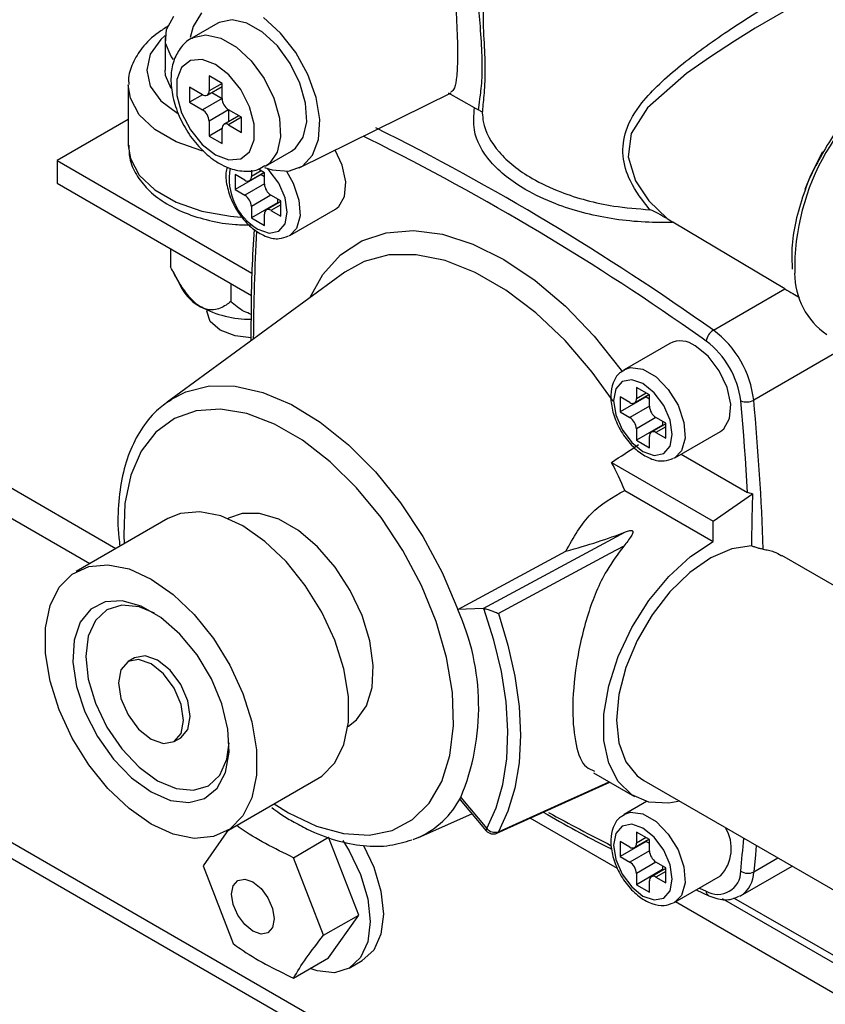
# Model space of a CAD drawing. Units: millimetres. Extents: x 0 to 40974, y 0 to 16397.
# Drawn here: x 10177 to 10323, y 6695 to 6873 of the extents above; entities that cross this region are included whole.
import ezdxf

# ---------------------------------------------------------------- set-up
doc = ezdxf.new("R2010")
doc.units = ezdxf.units.MM
doc.linetypes.add('SLD-实线', pattern=[0])

msp = doc.modelspace()

# ---------------------------------------------------------------- linework, layer by layer
at = {"color": 7, "linetype": 'SLD-实线', "lineweight": 30, "ltscale": 50}
for p, q in [((10194.57, 6777.04), (9950.04, 6918.21)), ((10189.86, 6774.32), (9945.17, 6915.57)), ((10203.72, 6870.83), (10205.03, 6873.2)), ((10210.03, 6873.8), (10208.55, 6871.36)), ((10224.35, 6870.16), (10221.26, 6872.95)), ((10208.55, 6871.36), (10208.03, 6869.34)), ((10212.99, 6871.94), (10208.28, 6869.22)), ((10213.24, 6872.07), (10212.99, 6871.94)), ((10215.57, 6872.56), (10213.24, 6872.07)), ((10218.25, 6871.97), (10215.57, 6872.56)), ((10221.06, 6870.35), (10218.25, 6871.97)), ((10203.49, 6869.27), (10203.49, 6863.46)), ((10203.58, 6868.34), (10203.72, 6870.83)), ((10223.75, 6867.84), (10221.06, 6870.35)), ((10227.09, 6866.65), (10224.35, 6870.16)), ((10204.6, 6865.92), (10203.58, 6868.34)), ((10226.07, 6864.67), (10223.75, 6867.84)), ((10205, 6865.38), (10204.6, 6865.92)), ((10229.28, 6862.68), (10227.09, 6866.65)), ((10206.46, 6863.93), (10205.62, 6861.75)), ((10208.04, 6865.19), (10206.46, 6863.93)), ((10210.17, 6865.38), (10208.04, 6865.19)), ((10212.59, 6864.47), (10210.17, 6865.38)), ((10215, 6862.59), (10212.59, 6864.47)), ((10227.82, 6861.12), (10226.07, 6864.67)), ((10203.58, 6862.52), (10203.49, 6863.46)), ((10204.59, 6860.12), (10203.58, 6862.52)), ((10213.76, 6861.07), (10211.41, 6862.43)), ((10211.41, 6862.43), (10211.41, 6859.71)), ((10217.13, 6859.94), (10215, 6862.59)), ((10230.76, 6858.54), (10229.28, 6862.68)), ((10196.83, 6860.74), (10196.83, 6849.85)), ((10205.62, 6861.75), (10205.62, 6858.91)), ((10210.23, 6859.03), (10207.87, 6860.39)), ((10207.87, 6860.39), (10207.87, 6857.67)), ((10211.06, 6858.95), (10213.76, 6860.51)), ((10213.76, 6858.35), (10213.76, 6861.07)), ((10228.85, 6857.51), (10227.82, 6861.12)), ((10205.62, 6858.91), (10206.46, 6855.76)), ((10210.23, 6859.03), (10207.87, 6857.67)), ((10211.89, 6859.43), (10213.76, 6858.35)), ((10218.71, 6856.86), (10217.13, 6859.94)), ((10227.67, 6845.79), (10255.12, 6859.37)), ((10259.36, 6856.65), (10254.65, 6859.28)), ((10207.87, 6857.67), (10210.23, 6856.31)), ((10213.76, 6858.35), (10210.23, 6856.31)), ((10219.55, 6853.71), (10218.71, 6856.86)), ((10229.06, 6854.15), (10228.85, 6857.51)), ((10231.41, 6854.53), (10230.76, 6858.54)), ((10206.46, 6855.76), (10208.04, 6852.68)), ((10214.94, 6856.31), (10211.41, 6854.27)), ((10216.81, 6855.23), (10214.11, 6853.67)), ((10217.3, 6854.95), (10214.94, 6856.31)), ((10214.94, 6856.31), (10214.94, 6854.15)), ((9945.32, 6854.15), (11520.4, 5944.88)), ((10196.83, 6854.55), (10183.97, 6847.13)), ((10211.41, 6854.27), (10211.41, 6851.55)), ((10214.94, 6853.59), (10217.3, 6852.23)), ((10217.3, 6852.23), (10217.3, 6854.95)), ((10219.55, 6850.87), (10219.55, 6853.71)), ((10228.43, 6851.35), (10229.06, 6854.15)), ((10231.2, 6850.96), (10231.41, 6854.53)), ((10208.04, 6852.68), (10210.17, 6850.03)), ((10213.76, 6852.91), (10211.41, 6851.55)), ((10211.41, 6851.55), (10213.76, 6850.19)), ((10213.76, 6850.19), (10213.76, 6852.91)), ((10210.17, 6850.03), (10212.59, 6848.14)), ((10218.71, 6848.69), (10219.55, 6850.87)), ((10227.03, 6849.35), (10228.43, 6851.35)), ((10230.12, 6848.09), (10231.2, 6850.96)), ((10212.59, 6848.14), (10215, 6847.24)), ((10217.13, 6847.43), (10218.71, 6848.69)), ((10221.61, 6846.12), (10226.32, 6848.84)), ((10226.32, 6848.84), (10227.03, 6849.35)), ((10228.27, 6846.13), (10230.12, 6848.09)), ((10235.48, 6846.29), (10234.21, 6849.02)), ((10183.97, 6847.13), (10183.97, 6843.04)), ((10183.97, 6847.13), (10219.15, 6826.82)), ((10215, 6847.24), (10217.13, 6847.43)), ((10225.78, 6845.23), (10228.27, 6846.13)), ((10236.13, 6843.27), (10235.48, 6846.29)), ((10217.89, 6843.58), (10216.12, 6844.6)), ((10216.12, 6844.6), (10216.12, 6841.88)), ((10220.84, 6844.6), (10216.12, 6841.88)), ((10218.72, 6843.5), (10221.32, 6845)), ((10219.07, 6845.38), (10219.07, 6844.26)), ((10221.42, 6844.94), (10220.33, 6845.58)), ((10220.84, 6844.72), (10220.84, 6844.6)), ((10220.84, 6844.6), (10221.42, 6844.26)), ((10221.42, 6842.9), (10221.42, 6844.94)), ((10221.45, 6845.9), (10222.84, 6845.45)), ((10222.84, 6845.45), (10225.78, 6845.23)), ((10183.97, 6843.04), (10219.1, 6822.77)), ((10235.91, 6840.66), (10236.13, 6843.27)), ((10216.12, 6841.88), (10217.89, 6840.86)), ((10224.37, 6839.84), (10222.6, 6840.86)), ((10223.78, 6839.5), (10219.07, 6836.78)), ((10224.37, 6839.72), (10221.77, 6838.22)), ((10223.78, 6840.18), (10223.78, 6839.5)), ((10223.78, 6839.5), (10223.88, 6839.44)), ((10224.37, 6837.12), (10224.37, 6839.84)), ((10234.85, 6838.81), (10235.91, 6840.66)), ((10219.07, 6838.82), (10219.07, 6836.78)), ((10221.42, 6835.42), (10221.42, 6837.46)), ((10222.6, 6838.14), (10224.37, 6837.12)), ((10226.01, 6833.6), (10234.26, 6838.37)), ((10234.26, 6838.37), (10234.85, 6838.81)), ((10219.07, 6836.78), (10221.42, 6835.42)), ((10294.14, 6836.64), (10295.17, 6835.98)), ((10315.43, 6823.95), (10295.17, 6835.98)), ((10226.01, 6833.6), (10225.85, 6833.52)), ((10204.46, 6831.22), (10204.46, 6827.95)), ((10235.93, 6826.95), (10203.83, 6803.52)), ((10204.88, 6827.14), (10206.57, 6823.92)), ((10215.34, 6824.93), (10215.34, 6821.67)), ((10302.51, 6816.49), (10315.43, 6823.95)), ((10210.99, 6820.16), (10210.99, 6819.91)), ((10211.63, 6818.07), (10210.99, 6819.91)), ((10213.43, 6816.51), (10211.63, 6818.07)), ((10216.14, 6815.46), (10213.43, 6816.51)), ((10219, 6815.1), (10216.14, 6815.46)), ((10294.62, 6814.1), (10286.37, 6809.34)), ((10301.55, 6811.79), (10299.21, 6813.65)), ((10303.57, 6809.17), (10301.55, 6811.79)), ((10305.01, 6806.15), (10303.57, 6809.17)), ((10286.03, 6807.22), (10284.88, 6805.89)), ((10287.75, 6807.55), (10286.03, 6807.22)), ((10289.78, 6806.85), (10287.75, 6807.55)), ((10284.88, 6805.89), (10284.47, 6803.78)), ((10290.96, 6804.8), (10288.6, 6806.16)), ((10288.6, 6806.16), (10288.6, 6804.12)), ((10291.81, 6805.21), (10289.78, 6806.85)), ((10305.66, 6803.13), (10305.01, 6806.15)), ((10203.83, 6803.52), (10204.51, 6803.98)), ((10284.47, 6803.78), (10284.88, 6801.21)), ((10287.42, 6803.44), (10285.65, 6804.46)), ((10285.65, 6804.46), (10285.65, 6801.74)), ((10290.37, 6804.46), (10285.65, 6801.74)), ((10288.25, 6803.36), (10290.86, 6804.86)), ((10290.37, 6804.58), (10290.37, 6804.46)), ((10290.37, 6804.46), (10290.96, 6804.12)), ((10290.96, 6802.76), (10290.96, 6804.8)), ((10293.53, 6802.89), (10291.81, 6805.21)), ((10307.64, 6801.63), (10307.45, 6803.71)), ((10285.65, 6801.74), (10287.42, 6800.72)), ((10294.68, 6800.24), (10293.53, 6802.89)), ((10305.44, 6800.52), (10305.66, 6803.13)), ((10284.88, 6801.21), (10286.03, 6798.56)), ((10293.9, 6799.7), (10292.14, 6800.72)), ((10293.31, 6800.04), (10293.31, 6799.36)), ((10295.08, 6797.66), (10294.68, 6800.24)), ((10304.38, 6798.67), (10305.44, 6800.52)), ((10307.81, 6799.56), (10307.64, 6801.63)), ((10286.03, 6798.56), (10287.75, 6796.23)), ((10293.31, 6799.36), (10288.6, 6796.64)), ((10288.6, 6798.68), (10288.6, 6796.64)), ((10293.9, 6799.58), (10291.3, 6798.08)), ((10293.31, 6799.36), (10293.41, 6799.3)), ((10293.9, 6796.98), (10293.9, 6799.7)), ((10295.54, 6793.46), (10303.79, 6798.23)), ((10303.79, 6798.23), (10304.38, 6798.67)), ((10307.98, 6797.49), (10307.81, 6799.56)), ((10288.6, 6796.64), (10290.96, 6795.28)), ((10290.96, 6795.28), (10290.96, 6797.32)), ((10292.14, 6798), (10293.9, 6796.98)), ((10294.68, 6795.55), (10295.08, 6797.66)), ((10308.14, 6795.42), (10307.98, 6797.49)), ((10287.75, 6796.23), (10289.78, 6794.6)), ((10289.78, 6794.6), (10291.81, 6793.89)), ((10293.53, 6794.23), (10294.68, 6795.55)), ((10308.29, 6793.36), (10308.14, 6795.42)), ((10291.81, 6793.89), (10293.53, 6794.23)), ((10295.54, 6793.46), (10295.38, 6793.38)), ((10296.69, 6794.13), (10308.68, 6787.2)), ((10308.43, 6791.3), (10308.29, 6793.36)), ((10284.12, 6792.62), (10302.47, 6782.03)), ((10308.56, 6789.25), (10308.43, 6791.3)), ((10308.68, 6787.2), (10308.56, 6789.25)), ((10286.51, 6787.56), (10302.47, 6778.34)), ((10302.47, 6782.03), (10309.58, 6786.96)), ((10203.99, 6782.48), (10187.39, 6772.9)), ((10206.27, 6783.41), (10203.99, 6782.48)), ((10209.74, 6783.72), (10206.27, 6783.41)), ((10213.55, 6782.95), (10209.74, 6783.72)), ((10217.54, 6781.14), (10213.55, 6782.95)), ((10214.95, 6782.54), (10214.84, 6782.47)), ((10217.37, 6783.41), (10214.95, 6782.54)), ((10220.55, 6783.42), (10217.37, 6783.41)), ((10224.01, 6782.37), (10220.55, 6783.42)), ((10227.56, 6780.32), (10224.01, 6782.37)), ((10221.52, 6778.35), (10217.54, 6781.14)), ((10231.02, 6777.37), (10227.56, 6780.32)), ((10302.47, 6778.34), (10302.47, 6782.03)), ((10260.91, 6766.22), (10286.62, 6780.07)), ((10225.33, 6774.73), (10221.52, 6778.35)), ((10234.2, 6773.69), (10231.02, 6777.37)), ((10286.31, 6777.5), (10283.78, 6776.14)), ((10298.38, 6775.63), (10302.47, 6778.34)), ((10305.82, 6777.02), (10302.04, 6775.39)), ((10309.39, 6777.57), (10305.82, 6777.02)), ((10256.33, 6766.06), (10275.86, 6776.57)), ((10283.78, 6776.14), (10273.66, 6770.69)), ((10294.45, 6772.02), (10298.38, 6775.63)), ((10302.04, 6775.39), (10298.26, 6772.76)), ((10353.83, 6753.32), (10314.85, 6775.83)), ((10186.7, 6772.46), (10189.68, 6773.84)), ((10189.68, 6773.84), (10193.15, 6774.15)), ((10193.15, 6774.15), (10196.96, 6773.38)), ((10196.96, 6773.38), (10200.94, 6771.56)), ((10228.8, 6770.41), (10225.33, 6774.73)), ((10236.93, 6769.48), (10234.2, 6773.69)), ((10184.35, 6770.08), (10186.7, 6772.46)), ((10200.94, 6771.56), (10204.93, 6768.78)), ((10290.86, 6767.67), (10294.45, 6772.02)), ((10298.26, 6772.76), (10294.66, 6769.27)), ((10182.72, 6766.79), (10184.35, 6770.08)), ((10231.78, 6765.6), (10228.8, 6770.41)), ((10273.66, 6770.69), (10263.69, 6765.32)), ((10204.93, 6768.78), (10208.74, 6765.15)), ((10239.05, 6764.96), (10236.93, 6769.48)), ((10294.66, 6769.27), (10291.43, 6765.09)), ((10181.88, 6762.75), (10182.72, 6766.79)), ((10190.05, 6766.13), (10188.15, 6763.77)), ((10192.63, 6767.44), (10190.05, 6766.13)), ((10195.74, 6767.62), (10192.63, 6767.44)), ((10195.64, 6766.82), (10192.95, 6765.99)), ((10198.77, 6766.51), (10195.64, 6766.82)), ((10199.17, 6766.66), (10195.74, 6767.62)), ((10201.55, 6765.4), (10198.77, 6766.51)), ((10202.71, 6764.61), (10199.17, 6766.66)), ((10260.91, 6766.22), (10256.33, 6766.06)), ((10261.02, 6766.22), (10260.91, 6766.22)), ((10262.87, 6760.51), (10261.02, 6766.22)), ((10287.77, 6762.78), (10290.86, 6767.67)), ((10192.95, 6765.99), (10190.89, 6764.08)), ((10206.15, 6761.61), (10202.71, 6764.61)), ((10208.74, 6765.15), (10212.21, 6760.83)), ((10234.13, 6760.49), (10231.78, 6765.6)), ((10240.46, 6760.37), (10239.05, 6764.96)), ((10263.69, 6765.32), (10265.41, 6759.63)), ((10291.43, 6765.09), (10288.72, 6760.45)), ((10181.88, 6758.12), (10181.88, 6762.75)), ((10188.15, 6763.77), (10187.05, 6760.51)), ((10190.89, 6764.08), (10189.6, 6761.21)), ((10285.32, 6757.57), (10287.77, 6762.78)), ((10189.6, 6761.21), (10189.16, 6757.59)), ((10209.25, 6757.84), (10206.15, 6761.61)), ((10212.21, 6760.83), (10215.18, 6756.02)), ((10187.05, 6760.51), (10186.83, 6756.55)), ((10235.76, 6755.33), (10234.13, 6760.49)), ((10241.08, 6755.97), (10240.46, 6760.37)), ((10264.22, 6754.86), (10262.87, 6760.51)), ((10265.41, 6759.63), (10266.65, 6754.02)), ((10288.72, 6760.45), (10286.69, 6755.56)), ((10182.72, 6753.11), (10181.88, 6758.12)), ((10189.16, 6757.59), (10189.6, 6753.47)), ((10197.95, 6757.33), (10196.78, 6756.65)), ((10199.87, 6757.7), (10197.95, 6757.33)), ((10202.12, 6756.92), (10199.87, 6757.7)), ((10211.84, 6753.55), (10209.25, 6757.84)), ((10283.62, 6752.28), (10285.32, 6757.57)), ((10186.83, 6756.55), (10187.49, 6752.15)), ((10196.78, 6756.65), (10195.5, 6755.18)), ((10198.69, 6757.02), (10196.78, 6756.65)), ((10200.94, 6756.24), (10198.69, 6757.02)), ((10203.2, 6754.42), (10200.94, 6756.24)), ((10204.38, 6755.1), (10202.12, 6756.92)), ((10215.18, 6756.02), (10217.54, 6750.91)), ((10240.87, 6751.99), (10241.08, 6755.97)), ((10286.69, 6755.56), (10285.42, 6750.69)), ((10195.5, 6755.18), (10195.05, 6752.83)), ((10205.11, 6751.84), (10203.2, 6754.42)), ((10206.29, 6752.52), (10204.38, 6755.1)), ((10236.59, 6750.32), (10235.76, 6755.33)), ((10265.07, 6749.35), (10264.22, 6754.86)), ((10266.65, 6754.02), (10267.4, 6748.56)), ((10184.35, 6747.95), (10182.72, 6753.11)), ((10187.49, 6752.15), (10189, 6747.57)), ((10189.6, 6753.47), (10190.89, 6749.11)), ((10195.05, 6752.83), (10195.5, 6749.97)), ((10207.56, 6749.57), (10206.29, 6752.52)), ((10213.74, 6749), (10211.84, 6753.55)), ((10239.85, 6748.64), (10240.87, 6751.99)), ((10282.75, 6747.15), (10283.62, 6752.28)), ((10206.39, 6748.89), (10205.11, 6751.84)), ((10217.54, 6750.91), (10219.17, 6745.75)), ((10236.59, 6745.7), (10236.59, 6750.32)), ((10285.42, 6750.69), (10284.99, 6746.08)), ((10190.89, 6749.11), (10192.95, 6744.82)), ((10195.5, 6749.97), (10196.78, 6747.02)), ((10206.83, 6746.03), (10206.39, 6748.89)), ((10208.01, 6746.71), (10207.56, 6749.57)), ((10214.83, 6744.47), (10213.74, 6749)), ((10238.07, 6746.11), (10239.85, 6748.64)), ((10265.4, 6744.06), (10265.07, 6749.35)), ((10267.4, 6748.56), (10267.66, 6743.33)), ((10186.7, 6742.84), (10184.35, 6747.95)), ((10189, 6747.57), (10191.26, 6743.11)), ((10196.78, 6747.02), (10198.69, 6744.45)), ((10207.56, 6744.36), (10208.01, 6746.71)), ((10282.75, 6742.42), (10282.75, 6747.15)), ((10192.95, 6744.82), (10195.64, 6740.89)), ((10206.39, 6743.68), (10206.83, 6746.03)), ((10219.17, 6745.75), (10220, 6740.74)), ((10235.76, 6741.65), (10236.59, 6745.7)), ((10236.51, 6744.94), (10236.62, 6745.01)), ((10236.62, 6745.01), (10238.07, 6746.11)), ((10284.99, 6746.08), (10285.42, 6741.97)), ((10191.26, 6743.11), (10194.13, 6739.05)), ((10198.69, 6744.45), (10200.94, 6742.63)), ((10205.11, 6742.21), (10206.39, 6743.68)), ((10206.29, 6742.89), (10207.56, 6744.36)), ((10215.06, 6740.26), (10214.83, 6744.47)), ((10265.21, 6739.07), (10265.4, 6744.06)), ((10267.66, 6743.33), (10267.4, 6738.38)), ((10189.68, 6738.03), (10186.7, 6742.84)), ((10200.94, 6742.63), (10203.2, 6741.84)), ((10203.2, 6741.84), (10205.11, 6742.21)), ((10205.11, 6742.21), (10206.29, 6742.89)), ((10206.29, 6742.89), (10206.29, 6742.89)), ((10214.64, 6739.01), (10215.07, 6741.97)), ((10234.13, 6738.37), (10235.76, 6741.65)), ((10283.62, 6738.3), (10282.75, 6742.42)), ((10285.42, 6741.97), (10286.69, 6738.56)), ((10195.64, 6740.89), (10198.77, 6737.59)), ((10214.39, 6736.62), (10215.06, 6740.26)), ((10220, 6740.74), (10220, 6736.12)), ((10193.15, 6733.71), (10189.68, 6738.03)), ((10194.13, 6739.05), (10197.43, 6735.64)), ((10213.35, 6736.14), (10214.64, 6739.01)), ((10231.78, 6735.98), (10234.13, 6738.37)), ((10264.5, 6734.43), (10265.21, 6739.07)), ((10267.4, 6738.38), (10266.65, 6733.79)), ((10285.32, 6734.97), (10283.62, 6738.3)), ((10286.69, 6738.56), (10288.72, 6736.03)), ((10198.77, 6737.59), (10202.12, 6735.14)), ((10211.29, 6734.23), (10213.35, 6736.14)), ((10212.88, 6733.79), (10214.39, 6736.62)), ((10220, 6736.12), (10219.17, 6732.07)), ((10231.08, 6735.54), (10231.78, 6735.98)), ((10280.87, 6736.55), (10288.26, 6732.28)), ((10288.72, 6736.03), (10289.93, 6735.17)), ((10197.43, 6735.64), (10200.94, 6733.1)), ((10202.12, 6735.14), (10205.48, 6733.71)), ((10208.6, 6733.4), (10211.29, 6734.23)), ((10214.49, 6725.96), (10231.08, 6735.54)), ((10263.27, 6730.23), (10264.5, 6734.43)), ((10263.42, 6725.67), (10283.82, 6734.85)), ((10287.77, 6732.59), (10285.32, 6734.97)), ((10289.93, 6735.17), (10330, 6712.04)), ((10196.96, 6730.09), (10193.15, 6733.71)), ((10200.94, 6733.1), (10204.46, 6731.58)), ((10205.48, 6733.71), (10208.6, 6733.4)), ((10210.62, 6731.94), (10212.88, 6733.79)), ((10266.65, 6733.79), (10265.41, 6729.62)), ((10290.86, 6731.27), (10287.77, 6732.59)), ((10204.46, 6731.58), (10207.76, 6731.19)), ((10207.76, 6731.19), (10210.62, 6731.94)), ((10219.17, 6732.07), (10217.54, 6728.79)), ((10256.8, 6731.66), (10261.46, 6726.11)), ((10256.87, 6732.09), (10261.56, 6726.5)), ((10290.42, 6731.38), (10286.37, 6729.05)), ((10294.45, 6731.07), (10290.86, 6731.27)), ((10296.45, 6731.41), (10294.45, 6731.07)), ((10200.94, 6727.3), (10196.96, 6730.09)), ((10217.54, 6728.79), (10215.18, 6726.4)), ((10249.23, 6724.89), (10258.9, 6729.17)), ((10261.56, 6726.5), (10263.27, 6730.23)), ((10265.41, 6729.62), (10263.69, 6725.92)), ((10204.93, 6725.49), (10200.94, 6727.3)), ((10285.19, 6719.29), (10269.44, 6728.38)), ((10287.75, 6727.26), (10286.03, 6726.92)), ((10289.78, 6726.55), (10287.75, 6727.26)), ((10208.74, 6724.72), (10204.93, 6725.49)), ((10214.95, 6726.35), (10210.33, 6719.77)), ((10215.18, 6726.4), (10212.21, 6725.03)), ((10284.88, 6725.6), (10284.47, 6723.49)), ((10286.03, 6726.92), (10284.88, 6725.6)), ((10290.96, 6724.51), (10288.6, 6725.87)), ((10288.6, 6725.87), (10288.6, 6723.83)), ((10291.81, 6724.91), (10289.78, 6726.55)), ((10212.21, 6725.03), (10208.74, 6724.72)), ((10226.66, 6721.23), (10233.02, 6724.91)), ((10238.46, 6710.88), (10233.02, 6724.91)), ((10235.58, 6724.33), (10236.74, 6722.46)), ((10239.31, 6723.45), (10241.16, 6719.53)), ((10249.23, 6724.89), (10248.21, 6724.48)), ((10284.47, 6723.49), (10284.88, 6720.91)), ((10287.42, 6723.15), (10285.65, 6724.17)), ((10285.65, 6724.17), (10285.65, 6721.45)), ((10290.37, 6724.17), (10285.65, 6721.45)), ((10288.25, 6723.07), (10290.86, 6724.57)), ((10290.37, 6724.29), (10290.37, 6724.17)), ((10290.37, 6724.17), (10290.96, 6723.83)), ((10290.96, 6722.47), (10290.96, 6724.51)), ((10293.53, 6722.59), (10291.81, 6724.91)), ((10236.74, 6722.46), (10238.8, 6718.17)), ((10294.68, 6719.94), (10293.53, 6722.59)), ((10232.1, 6707.21), (10226.66, 6721.23)), ((10284.88, 6720.91), (10286.03, 6718.26)), ((10285.65, 6721.45), (10287.42, 6720.43)), ((10293.9, 6719.41), (10292.14, 6720.43)), ((10295.08, 6717.37), (10294.68, 6719.94)), ((10210.33, 6719.77), (10215.77, 6705.75)), ((10238.8, 6718.17), (10240.1, 6713.81)), ((10241.16, 6719.53), (10242.46, 6715.17)), ((10286.03, 6718.26), (10287.75, 6715.94)), ((10293.31, 6719.07), (10288.6, 6716.35)), ((10288.6, 6718.39), (10288.6, 6716.35)), ((10293.9, 6719.29), (10291.3, 6717.79)), ((10293.31, 6719.75), (10293.31, 6719.07)), ((10293.31, 6719.07), (10293.41, 6719.01)), ((10293.9, 6716.69), (10293.9, 6719.41)), ((10307.43, 6714.34), (10316.73, 6719.7)), ((10215.77, 6716.16), (10216.6, 6717.12)), ((10216.6, 6717.12), (10217.85, 6717.36)), ((10217.85, 6717.36), (10219.33, 6716.85)), ((10219.33, 6716.85), (10220.8, 6715.66)), ((10288.6, 6716.35), (10290.96, 6714.98)), ((10290.96, 6714.98), (10290.96, 6717.03)), ((10292.14, 6717.71), (10293.9, 6716.69)), ((10294.68, 6715.26), (10295.08, 6717.37)), ((10295.54, 6713.17), (10303.79, 6717.93)), ((10215.48, 6714.62), (10215.77, 6716.16)), ((10215.77, 6712.75), (10215.48, 6714.62)), ((10220.8, 6715.66), (10222.05, 6713.97)), ((10242.46, 6715.17), (10242.9, 6711.04)), ((10287.75, 6715.94), (10289.78, 6714.3)), ((10293.53, 6713.93), (10294.68, 6715.26)), ((10299.4, 6715.4), (10301.7, 6714.36)), ((10216.6, 6710.83), (10215.77, 6712.75)), ((10222.05, 6713.97), (10222.88, 6712.05)), ((10240.1, 6713.81), (10240.54, 6709.68)), ((10289.78, 6714.3), (10291.81, 6713.6)), ((10291.81, 6713.6), (10293.53, 6713.93)), ((10295.54, 6713.17), (10295.38, 6713.09)), ((11520.4, 6006.21), (10295.66, 6713.24)), ((11520.4, 6011.66), (10304.15, 6713.79)), ((10397.28, 6661.38), (10306.23, 6713.95)), ((10307.43, 6714.34), (10307.21, 6714.22)), ((10222.88, 6712.05), (10223.18, 6710.18)), ((10242.9, 6711.04), (10242.46, 6707.42)), ((10217.85, 6709.15), (10216.6, 6710.83)), ((10223.18, 6710.18), (10222.88, 6708.65)), ((10232.1, 6707.21), (10238.46, 6710.88)), ((10233.02, 6703.13), (10238.46, 6710.88)), ((10240.54, 6709.68), (10240.1, 6706.06)), ((10219.33, 6707.96), (10217.85, 6709.15)), ((10220.8, 6707.44), (10219.33, 6707.96)), ((10222.05, 6707.69), (10220.8, 6707.44)), ((10222.88, 6708.65), (10222.05, 6707.69)), ((10242.46, 6707.42), (10241.16, 6704.56)), ((10240.1, 6706.06), (10238.8, 6703.2)), ((10241.16, 6704.56), (10239.1, 6702.65)), ((10226.66, 6699.46), (10233.02, 6703.13)), ((10238.8, 6703.2), (10236.74, 6701.29)), ((10236.74, 6701.29), (10239.1, 6702.65)), ((10239.1, 6702.65), (10239.1, 6702.65)), ((10230.93, 6700.77), (10229.65, 6701.19)), ((10234.06, 6700.46), (10230.93, 6700.77)), ((10236.74, 6701.29), (10234.06, 6700.46))]:
    msp.add_line(p, q, dxfattribs=at)
at = {"color": 8, "linetype": 'SLD-实线', "lineweight": 30, "ltscale": 50}
for p, q in [((10315.16, 6874.02), (10310.07, 6871.02)), ((10310.07, 6871.02), (10306.31, 6868.69)), ((10203.51, 6869.71), (10202.73, 6868.99)), ((10208.34, 6869.25), (10208.53, 6869.35)), ((10208.53, 6869.35), (10210.85, 6869.84)), ((10210.85, 6869.84), (10213.54, 6869.25)), ((10213.54, 6869.25), (10216.35, 6867.62)), ((10202.73, 6868.99), (10200.81, 6866.32)), ((10216.35, 6867.62), (10219.03, 6865.12)), ((10306.31, 6868.69), (10301.99, 6865.88)), ((10200.81, 6866.32), (10200.16, 6863.46)), ((10301.99, 6865.88), (10297.67, 6862.85)), ((10219.03, 6865.12), (10221.36, 6861.95)), ((10200.16, 6863.46), (10200.81, 6860.59)), ((10297.67, 6862.85), (10290.58, 6856.66)), ((10197.2, 6858.39), (10196.83, 6860.81)), ((10200.81, 6860.59), (10202.73, 6857.92)), ((10213.76, 6861.07), (10211.41, 6859.71)), ((10221.36, 6861.95), (10223.11, 6858.4)), ((11520.4, 5947.69), (9945.32, 6856.97)), ((10198.81, 6855.4), (10197.2, 6858.39)), ((10202.73, 6857.92), (10205.7, 6855.68)), ((10223.11, 6858.4), (10224.13, 6854.79)), ((10201.62, 6852.72), (10198.81, 6855.4)), ((10290.58, 6856.66), (10287.64, 6851.99)), ((10217.3, 6854.95), (10214.94, 6853.59)), ((10224.13, 6854.79), (10224.34, 6851.43)), ((10205.45, 6850.51), (10201.62, 6852.72)), ((10240.33, 6851.01), (10239.28, 6851.53)), ((10287.64, 6851.99), (10287.1, 6847.78)), ((10196.83, 6849.85), (10197.2, 6847.51)), ((10210.09, 6848.89), (10205.45, 6850.51)), ((10224.34, 6851.43), (10223.72, 6848.63)), ((10210.46, 6848.8), (10210.09, 6848.89)), ((10223.72, 6848.63), (10222.31, 6846.63)), ((10320.13, 6844.52), (10322.26, 6848.76)), ((10197.2, 6847.51), (10198.81, 6844.52)), ((10222.31, 6846.63), (10221.59, 6846.11)), ((10287.1, 6847.78), (10288.43, 6843.5)), ((10198.81, 6844.52), (10201.62, 6841.84)), ((10220.84, 6845.28), (10219.07, 6844.26)), ((10222.28, 6845.35), (10221.88, 6845.74)), ((10224, 6843.03), (10222.28, 6845.35)), ((10225.38, 6845.19), (10226.6, 6843.07)), ((10319.11, 6841.95), (10320.13, 6844.52)), ((10221.42, 6842.9), (10217.89, 6840.86)), ((10225.15, 6840.38), (10224, 6843.03)), ((10226.6, 6843.07), (10227.66, 6839.99)), ((10288.43, 6843.5), (10290.87, 6839.87)), ((10201.62, 6841.84), (10205.45, 6839.62)), ((10222.6, 6840.86), (10219.07, 6838.82)), ((10205.45, 6839.62), (10210.09, 6838)), ((10224.37, 6839.16), (10222.6, 6838.14)), ((10225.55, 6837.8), (10225.15, 6840.38)), ((10227.66, 6839.99), (10227.88, 6837.13)), ((10290.87, 6839.87), (10294.14, 6836.64)), ((10210.09, 6838), (10215.27, 6837.07)), ((10225.15, 6835.69), (10225.55, 6837.8)), ((10215.27, 6837.07), (10217.14, 6836.92)), ((10224, 6834.37), (10225.15, 6835.69)), ((10227.88, 6837.13), (10227.23, 6834.86)), ((10294.14, 6836.64), (10294.14, 6836.64)), ((10220.25, 6834.74), (10222.28, 6834.03)), ((10222.28, 6834.03), (10224, 6834.37)), ((10227.23, 6834.86), (10226.01, 6833.6)), ((10239.02, 6832.62), (10243.43, 6834.11)), ((10243.43, 6834.11), (10248.32, 6834.51)), ((10248.32, 6834.51), (10253.57, 6833.82)), ((10253.57, 6833.82), (10259.07, 6832.06)), ((10235.18, 6830.09), (10239.02, 6832.62)), ((10259.07, 6832.06), (10264.69, 6829.26)), ((10248.81, 6830.13), (10243.9, 6830.08)), ((10254.06, 6829.08), (10248.81, 6830.13)), ((10231.99, 6826.56), (10235.18, 6830.09)), ((10239.44, 6828.91), (10235.93, 6826.95)), ((10243.9, 6830.08), (10239.44, 6828.91)), ((10259.51, 6826.93), (10254.06, 6829.08)), ((10264.69, 6829.26), (10270.3, 6825.49)), ((10229.64, 6822.35), (10231.99, 6826.56)), ((10265.02, 6823.75), (10259.51, 6826.93)), ((10270.3, 6825.49), (10275.78, 6820.84)), ((10270.47, 6819.62), (10265.02, 6823.75)), ((10275.72, 6814.62), (10270.47, 6819.62)), ((10275.78, 6820.84), (10281, 6815.4)), ((10280.63, 6808.9), (10275.72, 6814.62)), ((10281, 6815.4), (10285.86, 6809.29)), ((10301.2, 6814.53), (10300.47, 6815.05)), ((10326.65, 6813.59), (10309.8, 6803.86)), ((10284.39, 6803.68), (10280.63, 6808.9)), ((10285.86, 6809.29), (10286, 6809.1)), ((10286.33, 6809.32), (10287.54, 6809.74)), ((10287.54, 6809.74), (10289.77, 6809.45)), ((10289.77, 6809.45), (10292.15, 6808.07)), ((10292.15, 6808.07), (10294.37, 6805.8)), ((10204.51, 6803.98), (10207.25, 6805.39)), ((10207.25, 6805.39), (10211.49, 6806.42)), ((10211.49, 6806.42), (10216.16, 6806.37)), ((10216.16, 6806.37), (10221.14, 6805.24)), ((10221.14, 6805.24), (10226.29, 6803.05)), ((10294.37, 6805.8), (10296.13, 6802.93)), ((10290.37, 6805.14), (10288.6, 6804.12)), ((10209.09, 6801.93), (10205.16, 6800.54)), ((10213.5, 6802.23), (10209.09, 6801.93)), ((10218.27, 6801.43), (10213.5, 6802.23)), ((10226.29, 6803.05), (10231.49, 6799.87)), ((10290.96, 6802.76), (10287.42, 6800.72)), ((10296.13, 6802.93), (10297.19, 6799.85)), ((10205.16, 6800.54), (10201.81, 6798.08)), ((10223.26, 6799.54), (10218.27, 6801.43)), ((10231.49, 6799.87), (10236.6, 6795.78)), ((10292.14, 6800.72), (10288.6, 6798.68)), ((10228.31, 6796.62), (10223.26, 6799.54)), ((10293.9, 6799.02), (10292.14, 6798)), ((10297.19, 6799.85), (10297.41, 6796.99)), ((10201.81, 6798.08), (10199.16, 6794.64)), ((10233.3, 6792.75), (10228.31, 6796.62)), ((10297.41, 6796.99), (10296.76, 6794.72)), ((10199.16, 6794.64), (10197.28, 6790.31)), ((10236.6, 6795.78), (10241.48, 6790.89)), ((10296.76, 6794.72), (10295.54, 6793.46)), ((10238.07, 6788.05), (10233.3, 6792.75)), ((10197.28, 6790.31), (10196.21, 6785.22)), ((10241.48, 6790.89), (10246, 6785.31)), ((10242.48, 6782.66), (10238.07, 6788.05)), ((10196.21, 6785.22), (10196, 6779.51)), ((10246, 6785.31), (10250.05, 6779.21)), ((10246.41, 6776.72), (10242.48, 6782.66)), ((10196, 6779.51), (10196.08, 6777.92)), ((10250.05, 6779.21), (10253.53, 6772.73)), ((10249.76, 6770.41), (10246.41, 6776.72)), ((10253.53, 6772.73), (10256.33, 6766.06)), ((10252.41, 6763.9), (10249.76, 6770.41)), ((10254.29, 6757.4), (10252.41, 6763.9)), ((10255.36, 6751.07), (10254.29, 6757.4)), ((10255.57, 6745.12), (10255.36, 6751.07)), ((10254.93, 6739.69), (10255.57, 6745.12)), ((10253.45, 6734.97), (10254.93, 6739.69)), ((10251.17, 6731.07), (10253.45, 6734.97)), ((10278.48, 6732.58), (10283.69, 6734.93)), ((10276.33, 6731.61), (10278.48, 6732.58)), ((10223.18, 6730.98), (10225.79, 6729.34)), ((10248.17, 6728.11), (10251.17, 6731.07)), ((10266.22, 6727.06), (10276.33, 6731.61)), ((10225.79, 6729.34), (10230.82, 6726.93)), ((10286.33, 6729.02), (10287.54, 6729.44)), ((10287.54, 6729.44), (10289.77, 6729.15)), ((10289.77, 6729.15), (10292.15, 6727.78)), ((10244.51, 6726.17), (10248.17, 6728.11)), ((10263.69, 6725.92), (10266.22, 6727.06)), ((10292.15, 6727.78), (10294.37, 6725.5)), ((10230.82, 6726.93), (10235.72, 6725.58)), ((10235.72, 6725.58), (10240.32, 6725.32)), ((10240.32, 6725.32), (10244.51, 6726.17)), ((10261.47, 6726.35), (10261.43, 6726.22)), ((10261.43, 6726.22), (10261.45, 6726.13)), ((10261.45, 6726.13), (10261.46, 6726.11)), ((10261.56, 6726.5), (10261.47, 6726.35)), ((10263.42, 6725.67), (10263.56, 6725.76)), ((10263.56, 6725.76), (10263.69, 6725.92)), ((10294.37, 6725.5), (10296.13, 6722.63)), ((10290.37, 6724.85), (10288.6, 6723.83)), ((10310.26, 6723.44), (10310.1, 6721.72)), ((10290.96, 6722.47), (10287.42, 6720.43)), ((10296.13, 6722.63), (10297.19, 6719.56)), ((10310.1, 6721.72), (10309.8, 6718.66)), ((10292.14, 6720.43), (10288.6, 6718.39)), ((10309.8, 6718.66), (10314.17, 6721.18)), ((10293.9, 6718.73), (10292.14, 6717.71)), ((10297.19, 6719.56), (10297.41, 6716.69)), ((10297.41, 6716.69), (10296.76, 6714.42)), ((10300, 6715.74), (10301.2, 6715.2)), ((10296.76, 6714.42), (10295.54, 6713.17))]:
    msp.add_line(p, q, dxfattribs=at)
at = {"color": 7, "linetype": 'SLD-实线', "lineweight": 0, "ltscale": 50}
msp.add_circle((10524.54, 6797.59), 410.07, dxfattribs=at)
at = {"color": 8, "linetype": 'SLD-实线', "lineweight": 30, "ltscale": 2500}
for centre, radius, start, end in [((10359.14, 6827.54), 41.95, 118.7454, 181.0558), ((10225.57, 6843.8), 10.51, 169.1516, 239.5887), ((10640.64, 6812.39), 421.24, 177.0083, 179.6613), ((10242.57, 6739.61), 16.16, 294.3427, 332.2741), ((10473.48, 7095.24), 417.3, 241.2439, 243.0067), ((9930.03, 6757.15), 379.36, 354.1995, 355.0991), ((10304.63, 6718.69), 5.17, 302.864, 359.7184), ((10302.16, 6715.2), 0.958, 179.9494, 241.0899)]:
    msp.add_arc(centre, radius, start, end, dxfattribs=at)
at = {"color": 7, "linetype": 'SLD-实线', "lineweight": 30, "ltscale": 2500}
for centre, radius, start, end in [((10210.69, 6859.59), 0.728, 230.7967, 9.214), ((10216.32, 6858.47), 2.56, 182.6055, 237.3945), ((10208.85, 6854.15), 2.56, 2.6055, 57.3945), ((10214.48, 6853.02), 0.728, 50.7967, 189.214), ((10036.83, 6442.43), 458.81, 54.6151, 63.5015), ((10037.41, 6443.41), 455.32, 54.7077, 63.5334), ((10218.35, 6844.15), 0.728, 230.7967, 9.214), ((10223.98, 6843.02), 2.56, 182.6055, 237.3945), ((10216.51, 6838.7), 2.56, 2.6055, 57.3945), ((10222.14, 6837.58), 0.728, 50.7967, 189.214), ((10330.58, 6826.73), 13.39, 179.8428, 235.4641), ((10213.79, 6828.1), 8.34, 210.0654, 242.1787), ((10218.9, 6837.58), 19.1, 241.8933, 270.3889), ((10304.01, 6814.07), 2.85, 121.8364, 170.6609), ((10291.43, 6801.68), 18.5, 6.7865, 53.2135), ((10296.56, 6810.25), 4.31, 52.081, 116.6086), ((10291.71, 6801.84), 15.85, 6.7865, 53.2135), ((10287.88, 6804.01), 0.728, 230.7967, 9.214), ((10308.46, 6806.38), 2.85, 249.344, 298.1593), ((9813.29, 6758.5), 498.58, 2.1192, 5.2207), ((10293.52, 6802.88), 2.56, 182.6055, 237.3945), ((10286.04, 6798.56), 2.56, 2.6055, 57.3945), ((10291.68, 6797.44), 0.728, 50.7967, 189.214), ((10209.98, 6754.54), 83.35, 23.3334, 27.1846), ((10217.25, 6748.45), 42.87, 337.5571, 24.245), ((10262.74, 6727.18), 1.67, 220.0111, 294.2472), ((10263.04, 6727.73), 1.92, 219.5737, 289.6709), ((10298.42, 6722.9), 7.32, 317.2204, 30.648), ((10287.88, 6723.71), 0.728, 230.7967, 9.214), ((10293.52, 6722.59), 2.56, 182.6055, 237.3945), ((10286.04, 6718.27), 2.56, 2.6055, 57.3945), ((10303.33, 6718.73), 4.12, 238.9704, 1.0403), ((10308.75, 6720.76), 2.35, 236.3288, 296.5702), ((10291.68, 6717.14), 0.728, 50.7967, 189.214)]:
    msp.add_arc(centre, radius, start, end, dxfattribs=at)
for centre, major_axis, ratio, start_param, end_param in [((10580.41, 7031.82), (627.33, 434.17), 0.042429, 4.191364, 4.200167), ((10256.92, 6781.75), (40.89, 6.7), 0.218499, 5.157673, 5.488761)]:
    msp.add_ellipse(centre, major_axis=major_axis, ratio=ratio, start_param=start_param, end_param=end_param, dxfattribs=at)
at = {"color": 7, "linetype": 'SLD-实线', "lineweight": 30, "ltscale": 50}
for points, knots in [([(10236.17, 6891.19), (10237.37, 6891.95), (10240.06, 6893.64), (10244.62, 6894.36), (10248.01, 6893.7), (10250.71, 6892.2), (10253.13, 6889.26), (10254.81, 6883.92), (10255.75, 6877.65), (10256.22, 6871.36), (10256.35, 6866.05), (10256.18, 6862.28), (10255.84, 6860.01), (10255.31, 6859.66), (10255.06, 6859.49)], [0, 0, 0, 0, 0.078319, 0.175436, 0.24352, 0.272048, 0.355089, 0.459113, 0.565954, 0.660915, 0.756404, 0.839914, 0.923814, 1, 1, 1, 1]), ([(10260.9, 6877.07), (10260.9, 6875.1), (10260.88, 6871.19), (10261.28, 6865.5), (10261.24, 6860.51), (10260.89, 6857.44), (10260.8, 6856.22), (10260.76, 6855.75)], [0, 0, 0, 0, 0.207886, 0.413341, 0.621539, 0.852997, 1, 1, 1, 1]), ([(10204.11, 6871.45), (10203.47, 6871.05), (10201.63, 6869.91), (10199.3, 6867.69), (10197.57, 6864.78), (10196.78, 6862.44), (10196.91, 6861.13), (10196.93, 6860.84)], [0, 0, 0, 0, 0.152634, 0.440591, 0.690632, 0.930946, 1, 1, 1, 1]), ([(10208.4, 6869.24), (10208.32, 6869.21), (10207.41, 6868.89), (10206.13, 6867.43), (10204.89, 6865.1), (10204.42, 6862.24), (10204.69, 6859.02), (10205.73, 6855.56), (10207.48, 6852.2), (10209.76, 6849.29), (10211.79, 6847.53), (10212.99, 6846.79), (10213.28, 6846.62)], [0, 0, 0, 0, 0.009734, 0.119803, 0.226283, 0.338116, 0.459558, 0.586076, 0.712625, 0.839828, 0.961734, 1, 1, 1, 1]), ([(10336.32, 6863.46), (10335.63, 6863.03), (10333.62, 6861.8), (10330.37, 6859.13), (10326.79, 6855.3), (10323.67, 6851.11), (10322.05, 6848.11), (10321.3, 6846.72)], [0, 0, 0, 0, 0.120294, 0.34795, 0.575378, 0.802446, 1, 1, 1, 1]), ([(10295.17, 6835.98), (10295.09, 6835.97), (10291.41, 6835.84), (10283.92, 6836.32), (10274.93, 6838.72), (10267.41, 6842.26), (10261.81, 6846.76), (10258.96, 6851.99), (10259.25, 6855.32), (10259.36, 6856.65)], [0, 0, 0, 0, 0.004057, 0.191952, 0.379822, 0.500011, 0.687364, 0.874843, 1, 1, 1, 1]), ([(10259.36, 6856.65), (10259.54, 6856.55), (10259.82, 6856.41), (10260.02, 6856.32), (10260.1, 6856.29)], [0, 0, 0, 0, 0.644378, 1, 1, 1, 1]), ([(10260.1, 6856.29), (10260.3, 6856.19), (10260.68, 6855.99), (10260.76, 6855.83), (10260.76, 6855.75), (10260.76, 6855.75)], [0, 0, 0, 0, 0.517083, 0.995172, 1, 1, 1, 1]), ([(10260.76, 6855.75), (10260.81, 6855.22), (10261.02, 6852.8), (10263.29, 6848.56), (10268.65, 6844.28), (10275.8, 6840.92), (10283.2, 6838.86), (10288.86, 6838.43), (10291.06, 6838.26)], [0, 0, 0, 0, 0.061727, 0.280733, 0.499743, 0.640248, 0.859781, 1, 1, 1, 1]), ([(10196.94, 6849.92), (10196.94, 6849.14), (10196.96, 6847.29), (10198.19, 6844.54), (10200.29, 6841.83), (10203.27, 6839.49), (10207.03, 6837.58), (10211.41, 6836.24), (10215.5, 6835.52), (10218.06, 6835.53), (10219, 6835.53)], [0, 0, 0, 0, 0.094237, 0.221812, 0.351535, 0.48791, 0.629969, 0.773882, 0.917413, 1, 1, 1, 1]), ([(10213.28, 6846.62), (10213.83, 6846.33), (10215.25, 6845.59), (10217.61, 6845.11), (10219.96, 6845.24), (10221.09, 6845.97), (10221.5, 6846.23)], [0, 0, 0, 0, 0.203957, 0.528407, 0.830561, 1, 1, 1, 1]), ([(10321.3, 6846.72), (10321.18, 6846.51), (10320.15, 6844.73), (10318.76, 6841.13), (10317.28, 6836.13), (10316.56, 6831.48), (10316.7, 6828.76), (10316.76, 6827.52)], [0, 0, 0, 0, 0.032567, 0.284419, 0.536654, 0.789631, 1, 1, 1, 1]), ([(10214.66, 6845.95), (10214.58, 6845.61), (10214.31, 6844.48), (10214.66, 6842.19), (10215.67, 6839.33), (10217.38, 6836.66), (10219.12, 6834.9), (10220.25, 6834.19), (10220.59, 6833.97)], [0, 0, 0, 0, 0.086087, 0.285873, 0.492367, 0.698947, 0.907471, 1, 1, 1, 1]), ([(10294.14, 6836.64), (10293.61, 6836.96), (10292.61, 6837.56), (10291.56, 6838.04), (10291.07, 6838.26), (10291.06, 6838.26)], [0, 0, 0, 0, 0.519901, 0.995172, 1, 1, 1, 1]), ([(10219.56, 6834.67), (10219.4, 6832.28), (10218.99, 6825.72), (10218.99, 6818.9), (10218.99, 6814.58)], [0, 0, 0, 0, 0.3653168, 1, 1, 1, 1]), ([(10220.59, 6833.97), (10221.02, 6833.76), (10222.16, 6833.18), (10223.99, 6832.84), (10225.22, 6833.32), (10225.77, 6833.53)], [0, 0, 0, 0, 0.249406, 0.659147, 1, 1, 1, 1]), ([(10209.9, 6820.73), (10209.65, 6820.88), (10208.89, 6821.37), (10207.48, 6822.86), (10205.91, 6825.19), (10204.94, 6827.03), (10204.46, 6827.95)], [0, 0, 0, 0, 0.109935, 0.339866, 0.669378, 1, 1, 1, 1]), ([(10315.43, 6823.95), (10315.89, 6823.67), (10316.73, 6823.17), (10317.66, 6822.64), (10318.09, 6822.39)], [0, 0, 0, 0, 0.545825, 1, 1, 1, 1]), ([(10215.34, 6821.67), (10215.06, 6821.45), (10214.15, 6820.74), (10212.67, 6820.07), (10211, 6820.17), (10210.17, 6820.59), (10209.9, 6820.73)], [0, 0, 0, 0, 0.1960352, 0.6304888, 0.8767716, 1, 1, 1, 1]), ([(10219.05, 6819.36), (10218.61, 6819.52), (10217.17, 6820.06), (10216.09, 6821.01), (10215.34, 6821.67)], [0, 0, 0, 0, 0.306011, 1, 1, 1, 1]), ([(10286.39, 6809.21), (10286.09, 6809.06), (10285.19, 6808.61), (10284.31, 6807.01), (10283.86, 6804.76), (10284.17, 6802.06), (10285.21, 6799.19), (10286.91, 6796.53), (10288.66, 6794.76), (10289.78, 6794.05), (10290.12, 6793.83)], [0, 0, 0, 0, 0.062523, 0.193286, 0.328136, 0.475008, 0.626813, 0.778681, 0.931977, 1, 1, 1, 1]), ([(10204.67, 6803.95), (10203.85, 6803.42), (10201.85, 6802.11), (10199.34, 6799.05), (10197.14, 6795.01), (10195.66, 6790.26), (10194.98, 6784.91), (10194.88, 6780.58), (10195.25, 6778), (10195.33, 6777.48)], [0, 0, 0, 0, 0.11078, 0.274156, 0.439378, 0.608376, 0.780883, 0.955391, 1, 1, 1, 1]), ([(10290.12, 6793.83), (10290.55, 6793.62), (10291.69, 6793.04), (10293.52, 6792.7), (10294.75, 6793.18), (10295.31, 6793.39)], [0, 0, 0, 0, 0.249406, 0.659147, 1, 1, 1, 1]), ([(10275.86, 6776.57), (10277.24, 6779.04), (10279.95, 6783.88), (10284.35, 6786.35), (10286.51, 6787.56)], [0, 0, 0, 0, 0.509102, 1, 1, 1, 1]), ([(10309.58, 6786.96), (10309.4, 6786.98), (10309.06, 6787.02), (10308.8, 6787.14), (10308.68, 6787.2)], [0, 0, 0, 0, 0.542414, 1, 1, 1, 1]), ([(10309.58, 6786.96), (10309.57, 6786.76), (10309.45, 6783.59), (10309.42, 6780.48), (10309.39, 6777.57)], [0, 0, 0, 0, 0.064269, 1, 1, 1, 1]), ([(10286.62, 6780.07), (10286.88, 6780.17), (10287.2, 6780.29), (10287.6, 6780.33), (10287.76, 6780.32), (10287.87, 6780.28), (10287.95, 6780.21), (10287.98, 6780.1), (10287.94, 6779.79), (10287.46, 6778.91), (10286.8, 6778.11), (10286.31, 6777.5)], [0, 0, 0, 0, 0.159314, 0.194291, 0.229563, 0.251291, 0.273087, 0.300732, 0.349934, 0.512131, 1, 1, 1, 1]), ([(10286.31, 6777.5), (10285.24, 6776.06), (10282.56, 6772.45), (10279.58, 6765.04), (10277.56, 6756.13), (10276.89, 6747.71), (10277.57, 6741.37), (10278.85, 6737.72), (10280.53, 6737.07), (10281.05, 6736.87)], [0, 0, 0, 0, 0.105208, 0.263753, 0.436102, 0.605314, 0.76657, 0.92757, 1, 1, 1, 1]), ([(10311.53, 6776.93), (10311.33, 6776.97), (10310.96, 6777.03), (10310.25, 6777.22), (10309.72, 6777.41), (10309.46, 6777.53), (10309.39, 6777.57)], [0, 0, 0, 0, 0.33961, 0.633257, 0.891878, 1, 1, 1, 1]), ([(10311.53, 6776.93), (10311.85, 6776.88), (10312.49, 6776.78), (10313.63, 6776.46), (10314.36, 6776.03), (10314.81, 6775.76)], [0, 0, 0, 0, 0.270818, 0.542817, 1, 1, 1, 1]), ([(10261.02, 6766.22), (10261.14, 6766.2), (10261.37, 6766.17), (10261.89, 6766.03), (10262.56, 6765.8), (10263.19, 6765.55), (10263.57, 6765.38), (10263.68, 6765.32), (10263.69, 6765.32)], [0, 0, 0, 0, 0.154775, 0.308556, 0.538128, 0.849245, 0.995028, 1, 1, 1, 1]), ([(10256.82, 6731.67), (10256.8, 6731.68), (10256.74, 6731.71), (10256.76, 6731.87), (10256.84, 6732.03), (10256.87, 6732.09)], [0, 0, 0, 0, 0.127791, 0.658732, 1, 1, 1, 1]), ([(10222.78, 6730.29), (10223.25, 6729.93), (10224.46, 6728.98), (10225.71, 6728.26), (10226.48, 6727.82)], [0, 0, 0, 0, 0.38706, 1, 1, 1, 1]), ([(10271.79, 6729.43), (10275.72, 6727.21), (10279.86, 6724.88), (10283.98, 6722.88), (10284.17, 6722.78)], [0, 0, 0, 0, 0.951751, 1, 1, 1, 1]), ([(10286.39, 6728.92), (10286.09, 6728.77), (10285.19, 6728.32), (10284.31, 6726.71), (10283.86, 6724.46), (10284.17, 6721.77), (10285.21, 6718.9), (10286.91, 6716.23), (10288.66, 6714.47), (10289.78, 6713.76), (10290.12, 6713.54)], [0, 0, 0, 0, 0.0625234, 0.1932862, 0.3281356, 0.4750083, 0.626813, 0.7786807, 0.9319769, 1, 1, 1, 1]), ([(10226.66, 6721.23), (10223.24, 6722.91), (10219.56, 6724.71), (10216.61, 6726.9), (10216.39, 6727.06)], [0, 0, 0, 0, 0.927612, 1, 1, 1, 1]), ([(10226.48, 6727.82), (10227.37, 6727.33), (10229.96, 6725.91), (10234.28, 6724.25), (10239.29, 6723.26), (10243.97, 6723.23), (10246.75, 6724.07), (10248.05, 6724.46)], [0, 0, 0, 0, 0.120224, 0.34802, 0.575737, 0.800726, 1, 1, 1, 1]), ([(10290.12, 6713.54), (10290.55, 6713.32), (10291.69, 6712.75), (10293.52, 6712.41), (10294.75, 6712.88), (10295.31, 6713.1)], [0, 0, 0, 0, 0.249406, 0.659147, 1, 1, 1, 1]), ([(10301.7, 6714.36), (10302.18, 6714.17), (10303.45, 6713.68), (10305.37, 6713.49), (10306.59, 6714.03), (10307.11, 6714.26)], [0, 0, 0, 0, 0.259057, 0.685129, 1, 1, 1, 1]), ([(10215.77, 6705.75), (10216.19, 6705.43), (10219.33, 6703.08), (10223.25, 6701.14), (10226.66, 6699.46)], [0, 0, 0, 0, 0.133332, 1, 1, 1, 1]), ([(10226.66, 6699.46), (10227.36, 6700.63), (10228.78, 6702.98), (10230.99, 6705.79), (10232.1, 6707.21)], [0, 0, 0, 0, 0.495216, 1, 1, 1, 1])]:
    msp.add_open_spline(points, degree=3, knots=knots, dxfattribs=at)
at = {"color": 8, "linetype": 'SLD-实线', "lineweight": 30, "ltscale": 50}
for points, knots in [([(10260.1, 6856.29), (10260.15, 6856.84), (10260.24, 6857.87), (10260.78, 6861.17), (10260.8, 6865.9), (10260.34, 6872.75), (10259.69, 6879.55), (10260.51, 6883.98), (10260.76, 6885.31)], [0, 0, 0, 0, 0.184018, 0.344942, 0.487836, 0.630257, 0.888358, 1, 1, 1, 1]), ([(10291.06, 6838.26), (10289.74, 6839.93), (10287.39, 6842.91), (10285.89, 6848.01), (10286.5, 6852.97), (10289.91, 6858.47), (10295.12, 6863.23), (10300.66, 6867.46), (10304.87, 6870.4), (10309.49, 6873.42), (10314.18, 6876.24), (10318.29, 6878.4), (10321.27, 6879.4), (10322.46, 6879.32), (10322.32, 6877.6), (10322.28, 6877.07)], [0, 0, 0, 0, 0.082819, 0.147516, 0.212711, 0.294613, 0.417986, 0.479059, 0.542399, 0.595591, 0.674173, 0.752845, 0.832608, 0.948612, 1, 1, 1, 1])]:
    msp.add_open_spline(points, degree=3, knots=knots, dxfattribs=at)

doc.saveas('drawing.dxf')
